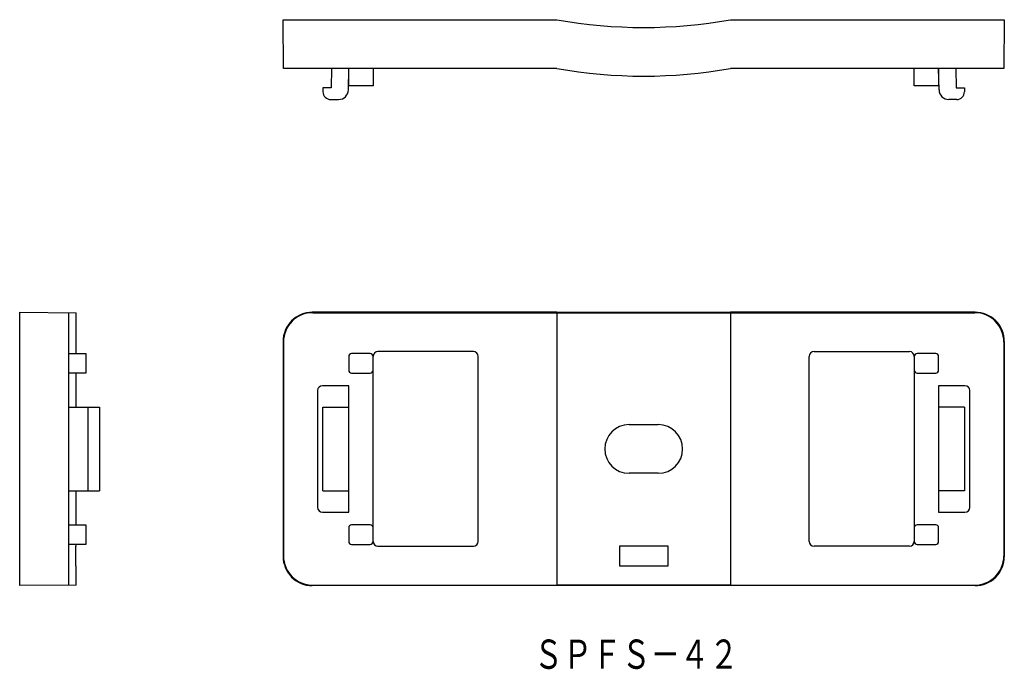
# Model space of a CAD drawing. Extents: x -123 to -22, y 145 to 212.
import ezdxf
from ezdxf.enums import TextEntityAlignment as Align

# ---------------------------------------------------------------- set-up
doc = ezdxf.new("R2010")
doc.units = 0
doc.layers.add('1', color=7, linetype='CONTINUOUS')
doc.styles.add('MDRAFSTD', font='TXT', dxfattribs={"bigfont": 'BIGFONT'})

# ---------------------------------------------------------------- blocks, each defined once
blk = doc.blocks.new('S0')
at = {"layer": '1', "color": 7, "linetype": 'CONTINUOUS'}
for centre, radius, start, end in [((-25.000263, 156.499953), 3.000263, 337.502628, 0), ((-24.999733, 156.499733), 2.99969, 292.497372, 337.502628), ((-24.999953, 156.500263), 3.000263, 270.00128, 292.497372)]:
    blk.add_arc(centre, radius, start, end, dxfattribs=at)
blk = doc.blocks.new('S1')
at = {"layer": '1', "color": 7, "linetype": 'CONTINUOUS'}
for centre, radius, start, end in [((-24.999953, 178.499737), 3.000263, 67.503033, 89.99872), ((-24.999733, 178.500267), 2.99969, 22.497372, 67.503033), ((-25.000263, 178.500047), 3.000263, 0.00128, 22.497372)]:
    blk.add_arc(centre, radius, start, end, dxfattribs=at)
blk = doc.blocks.new('S2')
at = {"layer": '1', "color": 7, "linetype": 'CONTINUOUS'}
for centre, radius, start, end in [((-93.000267, 178.500267), 2.99969, 112.497372, 157.502628), ((-93.000047, 178.499737), 3.000263, 90.00128, 112.497372), ((-92.999737, 178.500047), 3.000263, 157.502628, 179.99872)]:
    blk.add_arc(centre, radius, start, end, dxfattribs=at)
blk = doc.blocks.new('S3')
at = {"layer": '1', "color": 7, "linetype": 'CONTINUOUS'}
for centre, radius, start, end in [((-93.043901, 178.543901), 2.99969, 112.497214, 157.502628), ((-93.043681, 178.543371), 3.000263, 90.00128, 112.497214), ((-93.043371, 178.543681), 3.000263, 157.502628, 179.99872)]:
    blk.add_arc(centre, radius, start, end, dxfattribs=at)
blk = doc.blocks.new('S4')
at = {"layer": '1', "color": 7, "linetype": 'CONTINUOUS'}
for centre, radius, start, end in [((-24.956319, 178.543371), 3.000263, 67.503103, 89.99872), ((-24.956099, 178.543901), 2.99969, 22.49782, 67.503103), ((-24.956629, 178.543681), 3.000263, 0.00128, 22.49782)]:
    blk.add_arc(centre, radius, start, end, dxfattribs=at)
blk = doc.blocks.new('S5')
at = {"layer": '1', "color": 7, "linetype": 'CONTINUOUS'}
for centre, radius, start, end in [((-24.956629, 156.456319), 3.000263, 337.502628, 0), ((-24.956099, 156.456099), 2.99969, 292.497113, 337.502628), ((-24.956319, 156.456629), 3.000263, 270.00128, 292.497113)]:
    blk.add_arc(centre, radius, start, end, dxfattribs=at)
blk = doc.blocks.new('S6')
at = {"layer": '1', "color": 7, "linetype": 'CONTINUOUS'}
for centre, radius, start, end in [((-92.999737, 156.499953), 3.000263, 180.00128, 202.497372), ((-93.000267, 156.499733), 2.99969, 202.497372, 247.502952), ((-93.000047, 156.500263), 3.000263, 247.502952, 269.99872)]:
    blk.add_arc(centre, radius, start, end, dxfattribs=at)
blk = doc.blocks.new('S7')
at = {"layer": '1', "color": 7, "linetype": 'CONTINUOUS'}
for centre, radius, start, end in [((-93.043371, 156.456319), 3.000263, 180.00128, 202.497608), ((-93.043901, 156.456099), 2.99969, 202.497608, 247.502352), ((-93.043681, 156.456629), 3.000263, 247.502352, 269.99872)]:
    blk.add_arc(centre, radius, start, end, dxfattribs=at)

msp = doc.modelspace()

# ---------------------------------------------------------------- linework, layer by layer
at = {"layer": '1', "color": 7, "linetype": 'CONTINUOUS'}
for p, q in [((-96, 206.599997), (-96.043634, 211.599997)), ((-96.043634, 211.599997), (-67.908423, 211.599997)), ((-50.091577, 211.599997), (-21.956366, 211.599997)), ((-21.956366, 211.599997), (-22, 206.599997)), ((-67.908423, 206.599997), (-96, 206.599997)), ((-91.06509, 206.599997), (-91.1, 204.599997)), ((-89.338706, 204.382545), (-89.3, 206.599997)), ((-89.3, 204.799997), (-89.3, 206.599997)), ((-86.8, 206.599997), (-86.8, 204.799997)), ((-22, 206.599997), (-50.091577, 206.599997)), ((-31.2, 204.799997), (-31.2, 206.599997)), ((-28.7, 206.599997), (-28.7, 204.799997)), ((-28.661294, 204.382545), (-28.7, 206.599997)), ((-26.93491, 206.599997), (-26.9, 204.599997)), ((-91.95, 204.599997), (-91.95, 204.199997)), ((-91.1, 204.599997), (-91.95, 204.599997)), ((-86.8, 204.799997), (-89.3, 204.799997)), ((-28.7, 204.799997), (-31.2, 204.799997)), ((-26.9, 204.599997), (-26.05, 204.599997)), ((-26.05, 204.599997), (-26.05, 204.199997)), ((-91.15, 203.399997), (-90.338553, 203.399997)), ((-26.85, 203.399997), (-27.661447, 203.399997)), ((-123.099997, 181.543634), (-117.299997, 181.493019)), ((-123.099997, 153.456366), (-123.099997, 181.543634)), ((-118.099997, 181.5), (-118.099997, 153.5)), ((-117.299997, 177.3), (-117.299997, 181.493019)), ((-67.908423, 181.543634), (-93.043749, 181.543634)), ((-93.000114, 181.5), (-67.908423, 181.5)), ((-67.908423, 181.5), (-67.908423, 153.5)), ((-24.956251, 181.543634), (-50.091577, 181.543634)), ((-50.091577, 181.5), (-50.091577, 153.5)), ((-50.091577, 181.5), (-24.999886, 181.5)), ((-96.043634, 178.543749), (-96.043634, 156.456251)), ((-96, 178.500114), (-96, 156.499886)), ((-22, 178.500114), (-22, 156.499886)), ((-21.956366, 178.543749), (-21.956366, 156.456251)), ((-118.099997, 177.3), (-116.299997, 177.3)), ((-116.299997, 177.3), (-116.299997, 175.3)), ((-87.1, 177.3), (-89, 177.3)), ((-76.5, 177.5), (-86.3, 177.5)), ((-41.5, 177.5), (-31.7, 177.5)), ((-29, 177.3), (-30.9, 177.3)), ((-89.3, 177), (-89.3, 175.6)), ((-86.8, 158), (-86.8, 177)), ((-76, 158), (-76, 177)), ((-42, 158), (-42, 177)), ((-31.2, 177), (-31.2, 158)), ((-28.7, 175.6), (-28.7, 177)), ((-116.299997, 175.3), (-118.099997, 175.3)), ((-117.299997, 171.8), (-117.299997, 175.3)), ((-89, 175.3), (-87.1, 175.3)), ((-30.9, 175.3), (-29, 175.3)), ((-89.3, 174), (-92, 174)), ((-89.3, 161), (-89.3, 174)), ((-28.7, 174), (-28.7, 161)), ((-26, 174), (-28.7, 174)), ((-92.5, 173.5), (-92.5, 161.5)), ((-25.5, 161.5), (-25.5, 173.5)), ((-118.099997, 171.8), (-114.899997, 171.8)), ((-116.099997, 171.8), (-116.099997, 163.2)), ((-114.899997, 171.8), (-114.899997, 163.2)), ((-91.95, 171.8), (-89.3, 171.8)), ((-91.95, 163.2), (-91.95, 171.8)), ((-26.05, 171.8), (-28.7, 171.8)), ((-26.05, 171.8), (-26.05, 163.2)), ((-60.5, 170), (-57.5, 170)), ((-57.5, 165), (-60.5, 165)), ((-118.099997, 163.2), (-114.899997, 163.2)), ((-117.299997, 159.7), (-117.299997, 163.2)), ((-91.95, 163.2), (-89.3, 163.2)), ((-26.05, 163.2), (-28.7, 163.2)), ((-92, 161), (-89.3, 161)), ((-28.7, 161), (-26, 161)), ((-118.099997, 159.7), (-116.299997, 159.7)), ((-116.299997, 159.7), (-116.299997, 157.7)), ((-89.3, 159.4), (-89.3, 158)), ((-87.1, 159.7), (-89, 159.7)), ((-29, 159.7), (-30.9, 159.7)), ((-28.7, 158), (-28.7, 159.4)), ((-116.299997, 157.7), (-118.099997, 157.7)), ((-117.299997, 157.5), (-117.362537, 157.5)), ((-117.362537, 157.5), (-117.362537, 155.5)), ((-117.299997, 157.5), (-117.299997, 157.7)), ((-89, 157.7), (-87.1, 157.7)), ((-86.3, 157.5), (-76.5, 157.5)), ((-56.5, 157.5), (-61.5, 157.5)), ((-61.5, 157.5), (-61.5, 155.5)), ((-56.5, 155.5), (-56.5, 157.5)), ((-31.7, 157.5), (-41.5, 157.5)), ((-30.9, 157.7), (-29, 157.7)), ((-117.362537, 155.5), (-117.299997, 155.5)), ((-117.299997, 153.506981), (-117.299997, 155.5)), ((-61.5, 155.5), (-56.5, 155.5)), ((-117.299997, 153.506981), (-123.099997, 153.456366)), ((-67.908423, 153.456366), (-93.043749, 153.456366)), ((-93.000114, 153.5), (-67.908423, 153.5)), ((-50.091577, 153.5), (-24.999886, 153.5)), ((-24.956251, 153.456366), (-50.091577, 153.456366))]:
    msp.add_line(p, q, dxfattribs=at)
for centre, radius, start, end in [((-59, 260.799997), 50, 259.736904, 280.263096), ((-59, 255.799997), 50, 259.736904, 280.263096), ((-90.338553, 204.399997), 1, 270, 359), ((-27.661447, 204.399997), 1, 181, 270), ((-91.15, 204.199997), 0.8, 180, 270), ((-26.85, 204.199997), 0.8, 270, 0), ((-59, 6577.90806), 6396.371414, 269.920202, 270.079798), ((-59, 6577.864426), 6396.371414, 269.920202, 270.079798), ((-89, 177), 0.3, 90, 180), ((-87.1, 177), 0.3, 0, 90), ((-86.3, 177), 0.5, 90, 180), ((-76.5, 177), 0.5, 0, 90), ((-41.5, 177), 0.5, 90, 180), ((-31.7, 177), 0.5, 0, 90), ((-30.9, 177), 0.3, 90, 180), ((-29, 177), 0.3, 0, 90), ((-89, 175.6), 0.3, 180, 270), ((-87.1, 175.6), 0.3, 270, 0), ((-30.9, 175.6), 0.3, 180, 270), ((-29, 175.6), 0.3, 270, 0), ((-92, 173.5), 0.5, 90, 180), ((-26, 173.5), 0.5, 0, 90), ((-60.499991, 167.5), 2.5, 90.000217, 269.999783), ((-57.500009, 167.5), 2.5, 270.000217, 89.999783), ((-92, 161.5), 0.5, 180, 270), ((-26, 161.5), 0.5, 270, 0), ((-89, 159.4), 0.3, 90, 180), ((-87.1, 159.4), 0.3, 0, 90), ((-30.9, 159.4), 0.3, 90, 180), ((-29, 159.4), 0.3, 0, 90), ((-89, 158), 0.3, 180, 270), ((-87.1, 158), 0.3, 270, 0), ((-86.3, 158), 0.5, 180, 270), ((-76.5, 158), 0.5, 270, 0), ((-41.5, 158), 0.5, 180, 270), ((-31.7, 158), 0.5, 270, 0), ((-30.9, 158), 0.3, 180, 270), ((-29, 158), 0.3, 270, 0), ((-59, -6242.864426), 6396.371414, 89.920202, 90.079798), ((-59, -6242.90806), 6396.371414, 89.920202, 90.079798)]:
    msp.add_arc(centre, radius, start, end, dxfattribs=at)

# ---------------------------------------------------------------- block references
for name in ['S3', 'S2', 'S1', 'S4', 'S7', 'S6', 'S0', 'S5']:
    msp.add_blockref(name, (0, 0), dxfattribs=at)

# ---------------------------------------------------------------- texts
at = {"layer": '1', "color": 7, "linetype": 'CONTINUOUS', "style": 'MDRAFSTD', "width": 0.873927}
msp.add_text('ＳＰＦＳ－４２', height=3, dxfattribs=at).set_placement((-70.292326, 144.914111), (-49.265643, 144.914111), align=Align.FIT)

doc.saveas('drawing.dxf')
